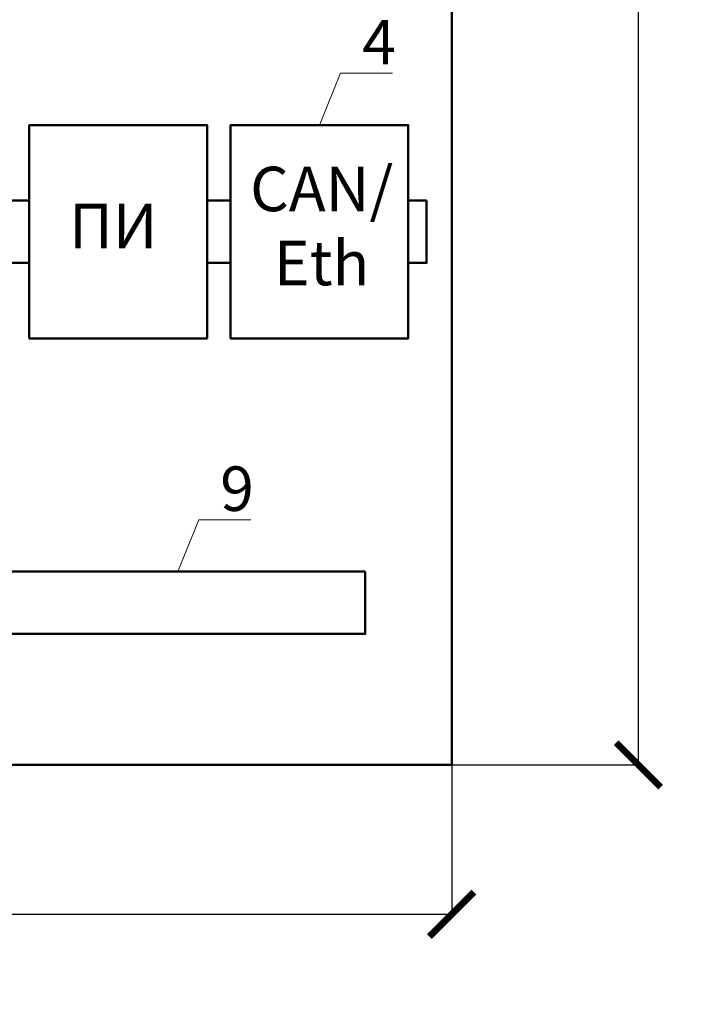
# Model space of a CAD drawing. Units: millimetres. Extents: x -282595 to 686484, y -59910 to 1005055.
# Drawn here: x 533100 to 536873, y 119109 to 124647 of the extents above; entities that cross this region are included whole.
import ezdxf
from ezdxf import colors
from ezdxf.entities.mleader import LeaderData, LeaderLine
from ezdxf.math import Vec2, Vec3

# ---------------------------------------------------------------- set-up
doc = ezdxf.new("R2010")
doc.units = ezdxf.units.MM
doc.set_wipeout_variables(frame=1)
doc.layers.get('Defpoints').update_dxf_attribs({"color": 2, "lineweight": 35})
doc.layers.add('АР_Размеры', color=7, linetype='Continuous')
doc.layers.add('ТЕКСТ', color=7, linetype='Continuous', lineweight=25)
doc.styles.add('ISOCPEUR', font='isocpeui.ttf', dxfattribs={"width": 0.8})
doc.styles.add('PIK', font='isocpeui.ttf')
doc.styles.get("Standard").update_dxf_attribs({"font": 'arial.ttf', "height": 2})
doc.styles.add('Текст', font='isocpeui.ttf')
doc.dimstyles.new('ISO-25', dxfattribs={"dimtxt": 2.5, "dimasz": 2.5, "dimexe": 1.25, "dimexo": 0.625, "dimtad": 1, "dimtxsty": 'Standard', "dimcen": 2.5, "dimadec": 0, "dimazin": 0, "dimtfac": 1, "dimtmove": 0, "dimatfit": 3, "dimfxl": 1, "dimarcsym": 0})

# ---------------------------------------------------------------- blocks, each defined once
blk = doc.blocks.new('_ArchTick')
at = {"color": 0, "linetype": 'ByBlock', "const_width": 0.15}
blk.add_lwpolyline([(-0.5, -0.5), (0.5, 0.5)], dxfattribs=at)
blk = doc.blocks.new('*D616')
at = {"color": 0, "lineweight": -2, "transparency": 16777216}
for p, q in [((528030.1, 120486.4), (528030.1, 119614.2)), ((535530.1, 120486.4), (535530.1, 119614.2)), ((528030.1, 119615.5), (535530.1, 119615.5))]:
    blk.add_line(p, q, dxfattribs=at)
at = {"layer": 'Defpoints', "color": 0, "transparency": 16777216}
for p in [(528030.1, 120487), (535530.1, 120487), (535530.1, 119615.5)]:
    blk.add_point(p, dxfattribs=at)
at = {"color": 0, "lineweight": -2, "transparency": 16777216, "xscale": 250, "yscale": 250, "zscale": 250, "rotation": 180}
blk.add_blockref('_ArchTick', (528030.1, 119615.5), dxfattribs=at)
at = {"color": 0, "lineweight": -2, "transparency": 16777216, "xscale": 250, "yscale": 250, "zscale": 250}
blk.add_blockref('_ArchTick', (535530.1, 119615.5), dxfattribs=at)
at = {"color": 0, "lineweight": 18, "transparency": 16777216, "insert": (531780.1, 119842.1), "char_height": 250, "attachment_point": 5, "style": 'PIK'}
blk.add_mtext('750', dxfattribs=at)
blk = doc.blocks.new('*D617')
at = {"layer": 'Defpoints', "color": 0, "transparency": 16777216}
for p in [(535530.1, 133656), (536580.6, 133656), (535530.1, 120456)]:
    blk.add_point(p, dxfattribs=at)
at = {"layer": 'АР_Размеры', "color": 0, "lineweight": -2, "transparency": 16777216}
for p, q in [((535530.7, 133656), (536581.8, 133656)), ((536580.6, 120456), (536580.6, 133656)), ((535530.7, 120456), (536581.8, 120456))]:
    blk.add_line(p, q, dxfattribs=at)
at = {"layer": 'АР_Размеры', "color": 0, "lineweight": -2, "transparency": 16777216, "xscale": 250, "yscale": 250, "zscale": 250}
for p, rotation in [((536580.6, 133656), 90), ((536580.6, 120456), 270)]:
    blk.add_blockref('_ArchTick', p, dxfattribs=dict(at, rotation=rotation))
at = {"layer": 'АР_Размеры', "color": 0, "lineweight": 18, "transparency": 16777216, "insert": (536355.6, 127056), "char_height": 250, "attachment_point": 5, "rotation": 90, "style": 'PIK'}
blk.add_mtext('1320', dxfattribs=at)
blk = doc.blocks.new('_None')

msp = doc.modelspace()

# ---------------------------------------------------------------- linework, layer by layer
at = {"lineweight": 50, "ltscale": 0.5}
for points in [[(528030.08, 133656.015), (535530.08, 133656.015), (535530.08, 120456.015), (528030.08, 120456.015)], [(535388.48, 123628.996), (535388.48, 123278.996), (528171.68, 123278.996), (528171.68, 123628.996)], [(535043.954, 121542.388), (535043.954, 121192.388), (528516.206, 121192.388), (528516.206, 121542.388)]]:
    msp.add_lwpolyline(points, close=True, dxfattribs=at)

# ---------------------------------------------------------------- texts
at = {"ltscale": 3, "insert": (330977.639, 121752.574, 93288.613), "char_height": 250, "width": 10312.73997, "attachment_point": 1, "style": 'Текст'}
msp.add_mtext('{\\LПримечания:\\P}\\P\\pi-750,l1000,t1000;-^IR1, R2 - 56 кОм, 2Вт;\\P-^IR3 - 8,2 кОм, 0,5Вт;\\P-^IR4 - 1 кОм, 0,5Вт;\\P-^IR5 - 4,7 кОм, 0,5Вт.\\P\\pi0,l0,tz;^IРезисторы входят в комплект поставки на ППК. ', dxfattribs=at)

# ---------------------------------------------------------------- dimensions: what is measured, and where the dimension line sits
at = {"lineweight": 18}
dim = msp.add_linear_dim(base=(535530.08, 119615.475), p1=(528030.08, 120487.015), p2=(535530.08, 120487.015), dimstyle='ISO-25', override={"dimtxt": 250, "dimasz": 250, "dimgap": 100, "dimlfac": 0.1, "dimtxsty": 'PIK', "dimblk1": 'ArchTick', "dimblk2": 'ArchTick', "dimsah": 1}, dxfattribs=at)
dim.commit()
dim.dimension.update_dxf_attribs({"geometry": '*D616', "text_midpoint": (531780.08, 119842.085)})
at = {"layer": 'АР_Размеры', "lineweight": 18}
dim = msp.add_linear_dim(base=(536580.551, 133656.015), p1=(535530.08, 120456.015), p2=(535530.08, 133656.015), angle=90, dimstyle='ISO-25', override={"dimtxt": 250, "dimasz": 250, "dimgap": 100, "dimlfac": 0.1, "dimtxsty": 'PIK', "dimblk1": 'ArchTick', "dimblk2": 'ArchTick', "dimsah": 1}, dxfattribs=at)
dim.commit()
dim.dimension.update_dxf_attribs({"geometry": '*D617', "text_midpoint": (536355.551, 127056.015)})

# ---------------------------------------------------------------- leaders
ml = msp.add_multileader_mtext('Standard')
ml.set_content('{\\W1;9}', color=256, style='ISOCPEUR')
ml.set_leader_properties(lineweight=18)
ml.set_arrow_properties(name='NONE')
ml.build(insert=Vec2(0, 0))
ml.multileader.update_dxf_attribs({"text_left_attachment_type": 5, "text_right_attachment_type": 5, "dogleg_length": 5, "arrow_head_size": 20})
ctx = ml.context
ctx.base_point, ctx.char_height, ctx.arrow_head_size, ctx.landing_gap_size, ctx.plane_origin = Vec3(534206.983, 121834.127), 250, 20, 40, Vec3(531066.639, 124145.543)
ctx.left_attachment, ctx.right_attachment, ctx.text_align_type = 5, 5, 1
notes = []
notes.append((ctx, [(0, (1, 1, 0), (534106.983, 121834.127), (1, 0), 100, [(0, [(533988.728, 121542.388)], 0, [])])]))
ctx.mtext.insert, ctx.mtext.width, ctx.mtext.alignment, ctx.mtext.line_spacing_factor, ctx.mtext.flow_direction = Vec3(534322.551, 122134.127), 379.57584, 2, 0.4, 5
for ctx, leaders in notes:
    for number, flags, end, landing, length, lines in leaders:
        leader = LeaderData()
        leader.index, (leader.has_last_leader_line, leader.has_dogleg_vector, leader.attachment_direction) = number, flags
        leader.last_leader_point, leader.dogleg_vector, leader.dogleg_length = Vec3(end), Vec3(landing), length
        for number, points, colour, breaks in lines:
            line = LeaderLine()
            line.index, line.vertices, line.color, line.breaks = number, Vec3.list(points), colors.encode_raw_color(colour), breaks
            leader.lines.append(line)
        ctx.leaders.append(leader)

# ---------------------------------------------------------------- next in the draw order: wipeouts: each hides what was drawn before it
for points in [[(533153.891, 122853.996), (533153.891, 124053.996), (534153.891, 124053.996), (534153.891, 122853.996)], [(534286.05, 122853.996), (534286.05, 124053.996), (535286.05, 124053.996), (535286.05, 122853.996)]]:
    msp.add_wipeout(points)

# ---------------------------------------------------------------- next in the draw order: linework, layer by layer
at = {"lineweight": 50, "ltscale": 0.5}
for points in [[(533153.891, 122853.996), (534153.891, 122853.996), (534153.891, 124053.996), (533153.891, 124053.996), (533153.891, 122853.996)], [(534286.05, 122853.996), (535286.05, 122853.996), (535286.05, 124053.996), (534286.05, 124053.996), (534286.05, 122853.996)]]:
    msp.add_lwpolyline(points, dxfattribs=at)

# ---------------------------------------------------------------- next in the draw order: texts
at = {"insert": (388968.228, 123003.102, 46644.306), "char_height": 250, "width": 13899.61496, "attachment_point": 1, "style": 'Текст'}
msp.add_mtext('\\pi-750,l1000,t1000;-^IN - количество вентиляторов, управляемых через ВРУ ДУ;\\P-^IПодключение сигналов контроля и управления для последующих вентиляторов осуществляется аналогично (количество ППК зависит от количества вентиляторов);\\P-^IПодключение оборудования к отдельностоящим шкафам ПД(ВД) осуществляется аналогично.', dxfattribs=at)
at = {"layer": 'ТЕКСТ', "char_height": 250, "attachment_point": 5, "style": 'Текст'}
for s, insert, width in [('CAN/\\PEth', (534798.679, 123453.996), 17.56868), ('ПИ', (533625.631, 123453.996), 11146.61723)]:
    msp.add_mtext(s, dxfattribs=dict(at, insert=insert, width=width))

# ---------------------------------------------------------------- next in the draw order: leaders
ml = msp.add_multileader_mtext('Standard')
ml.set_content('{\\W1;4}', color=256, style='ISOCPEUR')
ml.set_leader_properties(lineweight=18)
ml.set_arrow_properties(name='NONE')
ml.build(insert=Vec2(0, 0))
ml.multileader.update_dxf_attribs({"text_left_attachment_type": 5, "text_right_attachment_type": 5, "dogleg_length": 5, "arrow_head_size": 20})
ctx = ml.context
ctx.base_point, ctx.char_height, ctx.arrow_head_size, ctx.landing_gap_size, ctx.plane_origin = Vec3(535004.305, 124345.734), 250, 20, 40, Vec3(531863.961, 126657.15)
ctx.left_attachment, ctx.right_attachment, ctx.text_align_type = 5, 5, 1
notes = []
notes.append((ctx, [(0, (1, 1, 0), (534904.305, 124345.734), (1, 0), 100, [(0, [(534786.05, 124053.996)], 0, [])])]))
ctx.mtext.insert, ctx.mtext.width, ctx.mtext.alignment, ctx.mtext.line_spacing_factor, ctx.mtext.flow_direction = Vec3(535121.483, 124645.734), 379.57584, 2, 0.4, 5
for ctx, leaders in notes:
    for number, flags, end, landing, length, lines in leaders:
        leader = LeaderData()
        leader.index, (leader.has_last_leader_line, leader.has_dogleg_vector, leader.attachment_direction) = number, flags
        leader.last_leader_point, leader.dogleg_vector, leader.dogleg_length = Vec3(end), Vec3(landing), length
        for number, points, colour, breaks in lines:
            line = LeaderLine()
            line.index, line.vertices, line.color, line.breaks = number, Vec3.list(points), colors.encode_raw_color(colour), breaks
            leader.lines.append(line)
        ctx.leaders.append(leader)

doc.saveas('drawing.dxf')
